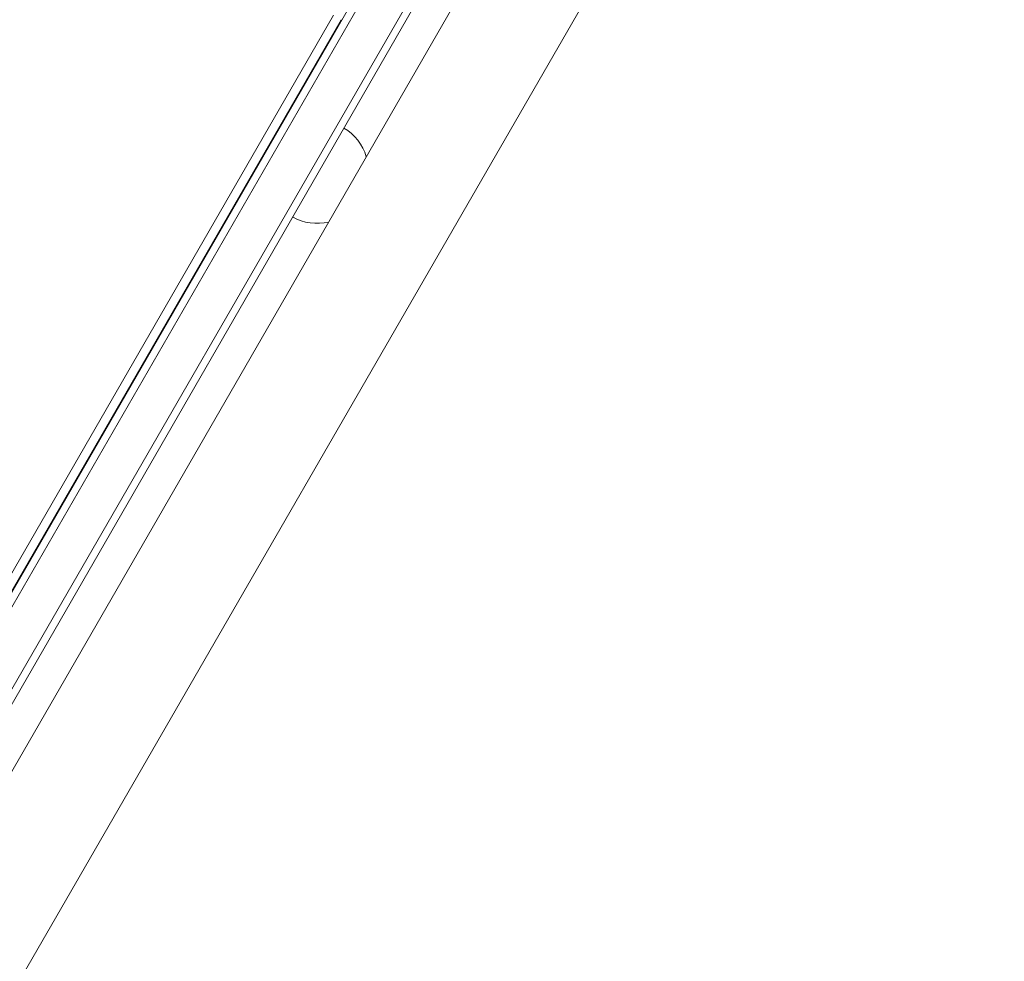
# Model space of a CAD drawing. Units: millimetres. Extents: x -5127 to 4945, y -4604 to 4576.
# Drawn here: x 993 to 1329, y -118 to 203 of the extents above; entities that cross this region are included whole.
import ezdxf

# ---------------------------------------------------------------- set-up
doc = ezdxf.new("R2010")
doc.units = ezdxf.units.MM
doc.header["$LTSCALE"] = 20
doc.layers.add('2d', color=230, linetype='Continuous')

msp = doc.modelspace()

# ---------------------------------------------------------------- linework, layer by layer
at = {"layer": '2d', "lineweight": 0}
for p, q in [((726.06, -449.92), (1293.67, 533.21)), ((727.4, -452.6), (1296.66, 533.4)), ((739.52, -459.6), (1308.79, 526.4)), ((1310.12, 523.71), (742.52, -459.42)), ((1295.78, 475.86), (776.78, -423.07)), ((776.78, -423.07), (1295.78, 475.86)), ((1328.69, 456.86), (809.69, -442.07)), ((1100.05, 204.35), (921.85, -104.32)), ((1102.65, 202.85), (922.65, -108.92)), ((1100.86, 199.26), (1100.65, 199.39)), ((1099.36, 196.67), (1099.15, 196.79)), ((1093.71, 186.88), (1093.5, 187)), ((1093.86, 187.14), (1093.65, 187.26)), ((1094.01, 187.4), (1093.8, 187.52)), ((1088.36, 177.61), (1088.15, 177.74))]:
    msp.add_line(p, q, dxfattribs=at)
for centre, start, end in [((1094.9, 151.32), 16.5561, 59.3587), ((1094.4, 150.45), 240.6413, 283.4439)]:
    msp.add_arc(centre, 17, start, end, dxfattribs=at)

doc.saveas('drawing.dxf')
